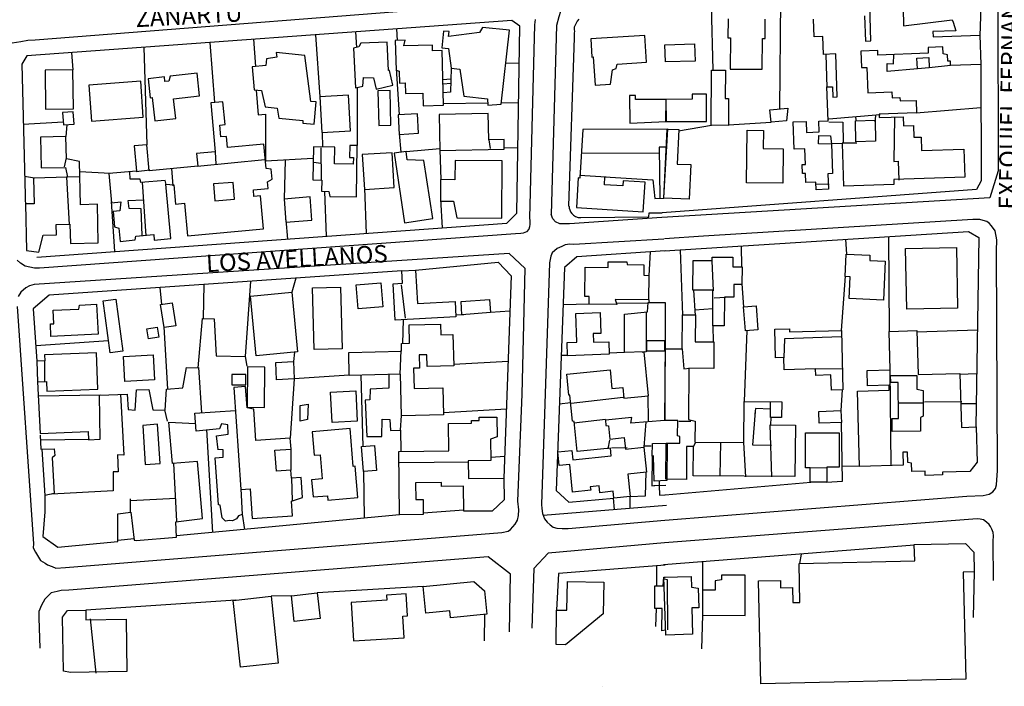
# Model space of a CAD drawing. Units: millimetres. Extents: x 734 to 8077, y 427 to 7224.
# Drawn here: x 3406 to 3688, y 567 to 758 of the extents above; entities that cross this region are included whole.
import ezdxf

# ---------------------------------------------------------------- set-up
doc = ezdxf.new("R2010")
doc.units = ezdxf.units.MM
for name, color, linetype in [('CALLES', 8, 'Continuous'), ('CERCOS', 252, 'Continuous'), ('EDFICIOS', 9, 'Continuous'), ('NOM-CALLES', 252, 'Continuous')]:
    doc.layers.add(name, color=color, linetype=linetype)
doc.styles.add('SIMPLEX', font='SIMPLEX.shx', dxfattribs={"height": 5})

msp = doc.modelspace()

# ---------------------------------------------------------------- linework, layer by layer
at = {"layer": 'CALLES'}
for p, q in [((3686.37, 767.75), (3686.44, 714.56)), ((3686.44, 714.56), (3684.05, 706.81)), ((3684.05, 706.81), (3590.15, 701.2)), ((3679.2, 700.66), (3602.02, 695.84)), ((3681.24, 700.61), (3679.2, 700.66)), ((3682.17, 700.35), (3681.24, 700.61)), ((3683.19, 700.06), (3682.17, 700.35)), ((3683.84, 699.57), (3683.19, 700.06)), ((3684.57, 698.83), (3683.84, 699.57)), ((3685.58, 697.35), (3684.57, 698.83)), ((3686.09, 694.82), (3685.58, 697.35)), ((3602.02, 695.84), (3590.92, 695.11)), ((3686.02, 691.68), (3686.09, 694.82)), ((3686.23, 628.77), (3686.02, 691.68)), ((3685.99, 624.74), (3686.23, 628.77)), ((3684.95, 622.66), (3685.7, 623.68)), ((3685.7, 623.68), (3685.99, 624.74)), ((3591.03, 614.62), (3677.48, 621.5)), ((3677.48, 621.5), (3682.17, 621.67)), ((3682.17, 621.67), (3683.93, 622.06)), ((3683.93, 622.06), (3684.95, 622.66)), ((3680.49, 614.95), (3590.86, 608.14)), ((3681.34, 614.9), (3680.49, 614.95)), ((3682.28, 614.69), (3681.34, 614.9)), ((3683.13, 614.03), (3682.28, 614.69)), ((3683.86, 613.37), (3683.13, 614.03)), ((3684.31, 612.8), (3683.86, 613.37)), ((3684.67, 611.98), (3684.31, 612.8)), ((3684.99, 611.08), (3684.67, 611.98)), ((3685.14, 610.1), (3684.99, 611.08)), ((3685.01, 608.59), (3685.14, 610.1)), ((3685.08, 597.29), (3685.01, 608.59))]:
    msp.add_line(p, q, dxfattribs=at)
for points in [[(3590.94, 765.64), (3564.64, 763.55), (3563.7, 763.26), (3562.52, 762.45), (3561.83, 761.71), (3561.09, 760.16), (3560.65, 758.65), (3559.99, 756.16), (3558.39, 702.1)], [(3404.01, 751.15), (3406.58, 751.6), (3408.5, 751.96), (3410.62, 752.05), (3547.3, 762.77)], [(3553.83, 757.83), (3553.67, 756.32), (3552.27, 701.13), (3552.35, 700.24), (3552.36, 699.26), (3552.19, 698.52), (3551.99, 697.83), (3551.38, 697.09), (3550.4, 696.73), (3549.75, 696.64), (3548.24, 696.56), (3411.88, 686.7), (3410.45, 686.7), (3409.15, 687.02), (3407.8, 687.27), (3406.41, 688.12), (3405.47, 689.02)], [(3590.66, 694.99), (3564.88, 693.47), (3563.82, 693.55), (3562.43, 693.35), (3561.46, 692.9), (3560.19, 692.33), (3558.76, 691.06), (3558.32, 690.16), (3557.95, 688.25), (3555.66, 619.1), (3555.78, 617.88), (3555.99, 616.49), (3556.52, 614.94), (3557.25, 614.05), (3558.11, 613.27), (3559.01, 612.62), (3560.07, 612.25), (3561.62, 612.17), (3563.33, 612.22), (3591.03, 614.62)], [(3405.44, 675.76), (3410.13, 607.85), (3410.09, 606.63), (3410.7, 605.4), (3412.21, 603.04), (3413.47, 602.3), (3414.17, 601.82), (3415.47, 601.29), (3416.53, 600.84), (3419.31, 601.08), (3544.33, 611.02), (3546.08, 611.39), (3546.77, 611.88), (3548.08, 613.47), (3548.77, 614.57), (3549.06, 615.96), (3549.14, 617.55), (3548.85, 620), (3550.1, 650.67), (3550.98, 686.65), (3546.4, 690.89), (3410.37, 682.05), (3408.99, 681.6), (3408.01, 681.07), (3406.58, 679.8), (3405.81, 678.62)], [(3576.57, 617.65), (3576.31, 620.89)], [(3581.02, 618.02), (3581.05, 621.37)], [(3556.14, 615.99), (3591.42, 618.87)], [(3590.86, 608.14), (3557.59, 605.16), (3553.47, 600.71), (3552.87, 583.66)], [(3546.46, 582.59), (3546.78, 599.15), (3540.41, 604.13), (3420.29, 594.52), (3418.13, 594.43), (3416.9, 594.15), (3415.27, 593.82), (3413.44, 591.98), (3412.42, 590.27), (3411.65, 588.44), (3411.73, 586.64), (3412.02, 577.99)]]:
    msp.add_lwpolyline(points, dxfattribs=at)
at = {"layer": 'CALLES', "linetype": 'Continuous'}
msp.add_lwpolyline([(3590.15, 701.2), (3563.65, 699.34), (3560.89, 699.34), (3559.7, 700), (3558.91, 700.79), (3558.39, 702.1)], dxfattribs=at)
at = {"layer": 'CERCOS'}
for p, q in [((3681.56, 764.48, 55), (3681.21, 753.18, 55)), ((3604.23, 761.88, 55), (3604.71, 743.35, 55)), ((3624.15, 763.54, 55), (3623.84, 732.23, 55)), ((3637.09, 747.89, 55), (3637.42, 738.41, 55)), ((3656.45, 745.2, 55), (3656.59, 747.85, 55)), ((3654.68, 742.97, 55), (3654.7, 745.22, 55)), ((3654.7, 745.22, 55), (3656.45, 745.2, 55)), ((3672.85, 744.69, 55), (3666.74, 743.99, 55)), ((3681.49, 744.98, 55), (3681.62, 711.73, 55)), ((3663.35, 743.78, 55), (3654.68, 742.97, 55)), ((3663, 731.15, 55), (3681.54, 732.7, 55)), ((3609.23, 727.69, 55), (3621.41, 728.48, 55)), ((3594.95, 726, 55), (3604.35, 727.59, 55)), ((3681.62, 711.73, 55), (3680.26, 709.21, 55)), ((3680.26, 709.21, 55), (3590.25, 702.53, 55)), ((3590.87, 691.64, 55), (3677.92, 697.23, 55)), ((3677.92, 697.23, 55), (3680.97, 695.45, 55)), ((3642.7, 694.97, 55), (3643, 690.75, 55)), ((3655.03, 695.76, 55), (3655.21, 668.44, 55)), ((3680.97, 695.45, 55), (3680.03, 641.27, 55)), ((3595.42, 691.93, 55), (3596.07, 673.24, 55)), ((3612.81, 693.05, 55), (3612.94, 687.05, 55)), ((3642.63, 684.44, 55), (3641.53, 668.84, 55)), ((3599.19, 680.39, 55), (3599.72, 673.13, 55)), ((3613.08, 682.17, 55), (3613.55, 675.66, 55)), ((3604.72, 675.09, 55), (3599.61, 674.7, 55)), ((3604.7, 670.19, 55), (3604.79, 665.59, 55)), ((3614.5, 668.83, 55), (3613.71, 648.51, 55)), ((3663.16, 668.5, 55), (3680.51, 669.06, 55)), ((3675.49, 656.37, 55), (3680.3, 656.54, 55)), ((3641.81, 651.89, 55), (3641.44, 645.93, 55)), ((3664.98, 648.09, 55), (3657.85, 648.06, 55)), ((3675.74, 647.98, 55), (3680.15, 648.01, 55)), ((3641.9, 625.7, 55), (3641.57, 642.67, 55)), ((3646.79, 630.07, 55), (3641.82, 629.98, 55)), ((3591.08, 621.87, 55), (3632.8, 625.48, 55)), ((3637.33, 625.48, 55), (3641.9, 625.7, 55)), ((3662.46, 607.44, 55), (3590.61, 601.81, 55)), ((3630.07, 604.9, 55), (3629.57, 602.16, 55)), ((3601.74, 602.68, 55), (3601.76, 594.22, 55)), ((3679.63, 599.79, 55), (3679.26, 586.71, 55)), ((3601.75, 587.36, 55), (3601.48, 577.78, 55))]:
    msp.add_line(p, q, dxfattribs=at)
for points in [[(3411.12, 689.88), (3545.77, 699.55), (3548.59, 702.45), (3549.45, 755.99), (3547.21, 757.54), (3408.27, 747.5), (3406.81, 745.09), (3407.87, 703.75)], [(3566.39, 757.96), (3565.86, 757.39), (3565.41, 756.45), (3565.04, 755.67), (3565.04, 754.86), (3565.08, 754.49), (3565.04, 753.92), (3565, 752.61), (3565.04, 752.57), (3563.44, 704.54), (3563.56, 704.38), (3563.56, 703.89), (3563.77, 703.4), (3563.97, 702.83), (3564.34, 702.3), (3564.87, 701.89), (3565.44, 701.52), (3566.17, 701.24), (3566.95, 701.2), (3586.37, 701.41), (3586.54, 702.56), (3590.25, 702.53)], [(3490.97, 753.48), (3492.17, 735.69)], [(3502.36, 754.3), (3502.7, 749.86)], [(3514.16, 755.15), (3514.3, 751.85)], [(3460.68, 751.29), (3461.98, 734.11)], [(3473.17, 752.19), (3473.74, 744.41)], [(3421.04, 748.42), (3421.46, 743.45)], [(3441.73, 749.92), (3442.6, 722)], [(3545.45, 745.4), (3549.28, 745.5)], [(3514.01, 743.83), (3514.87, 730.56)], [(3529.83, 743.92), (3529.63, 737.09), (3527.55, 736.84)], [(3529.74, 740.83), (3527.44, 740.62)], [(3529.7, 739.53), (3527.48, 739.32)], [(3473.96, 737.66), (3474.55, 730.56), (3476.63, 730.73), (3476.61, 717.25)], [(3502.86, 738.44), (3502.91, 721.79)], [(3540.26, 733.92), (3527.63, 733.73)], [(3549.1, 733.95), (3544.19, 734.04)], [(3407.25, 727.95), (3418.66, 728.56)], [(3419.71, 727.76), (3419.47, 724.4)], [(3492.87, 725.52), (3492.95, 721.36)], [(3514.9, 725.23), (3515.42, 719.87)], [(3516.86, 720.09), (3526.58, 720.97)], [(3526.59, 720.55), (3526.86, 712.05)], [(3548.89, 721.01), (3545, 721.09)], [(3490.29, 718.04), (3476.61, 717.35)], [(3482.23, 717.63), (3481.92, 706.49)], [(3432.13, 713.79), (3423.4, 714.28)], [(3410.44, 712.49), (3407.63, 712.89)], [(3493.49, 708.67), (3494, 695.84)], [(3504.92, 709.61), (3505.41, 696.66)], [(3432.44, 705.8), (3433.4, 691.48)], [(3526.71, 706.48), (3527.23, 698.22)], [(3482.39, 700.51), (3482.94, 695.04)], [(3591.07, 691.62), (3565.77, 689.98), (3562.27, 686.91), (3559.86, 623.05), (3563.49, 619.75), (3576.35, 620.89)], [(3586.75, 691.34), (3586.38, 684.64)], [(3519.59, 686.16), (3543.29, 688.41), (3547.01, 684.5), (3544.91, 626.6)], [(3515.66, 685.94), (3414.64, 678.95), (3410.07, 675.07), (3411.08, 660.1)], [(3472.3, 682.94), (3470.79, 661.4)], [(3485.27, 683.84), (3484.18, 679.81)], [(3446.35, 681.15), (3446.83, 676.34)], [(3458.96, 682.02), (3458.75, 672.32)], [(3586.3, 677.91), (3586.54, 676.91)], [(3541.02, 674.09), (3546.64, 674.5)], [(3561.87, 676.31), (3569.32, 676.47)], [(3577.12, 676.65), (3586.21, 676.75)], [(3516.08, 671.95), (3515.89, 665.16)], [(3531.13, 673.37), (3533.39, 673.43)], [(3447.52, 669.93), (3448.52, 652.07)], [(3431.68, 665.93), (3410.79, 664.45)], [(3484.94, 662.65), (3484.61, 659.97)], [(3530.51, 659.18), (3546.12, 660.13)], [(3561.32, 661.82), (3563.1, 661.82)], [(3575.02, 662.47), (3579.39, 662.69)], [(3484.85, 654.99), (3483.7, 638.03)], [(3500.62, 656.11), (3484.84, 655.07)], [(3503.93, 656.1), (3504.51, 635.69)], [(3511.98, 656.29), (3511.97, 652.4), (3506.55, 652.12), (3506.51, 649.06), (3505.16, 648.97), (3505.62, 638.53), (3509.98, 638.53), (3510.02, 643.47), (3512.18, 643.43), (3512.39, 640.29), (3515.29, 640.33), (3515.56, 644.57)], [(3411.35, 654.14), (3412.08, 639.34)], [(3429.4, 650.33), (3411.55, 650.08)], [(3527.6, 645.35), (3545.63, 646.43)], [(3560.79, 647.91), (3563.97, 648.23)], [(3459.67, 640.54), (3461.44, 611.07)], [(3515.29, 640.33), (3515.41, 634.29)], [(3585.58, 642.77), (3584.97, 635.44)], [(3412.54, 634.9), (3413.38, 621.68)], [(3483.91, 634.95), (3483.88, 628.9)], [(3585, 635.82), (3587.05, 635.86)], [(3545.13, 632.8), (3541.13, 632.55)], [(3587.34, 632.91), (3587.26, 624.37), (3587.85, 624.5), (3588.17, 624.46), (3591.32, 624.58)], [(3504.68, 628.75), (3504.89, 615.17)], [(3580.97, 621.36), (3585.48, 621.52), (3585.63, 628.32)], [(3589.32, 625.69), (3589.4, 624.51)], [(3589.34, 624.5), (3589.48, 621.72), (3590.95, 621.85)], [(3514.98, 616.12), (3451.11, 610.1)], [(3469.95, 616.29), (3470.56, 611.93)], [(3533.41, 617.49), (3521.78, 616.62)], [(3438.96, 609.28), (3434.31, 608.78)], [(3591.04, 601.69), (3560.56, 599.35), (3559.99, 588.87)], [(3588.58, 601.5), (3588.56, 595.77)], [(3521.78, 595.61), (3491.43, 593.75)], [(3484.14, 592.93), (3478.2, 592.8)], [(3468.11, 591.72), (3425.14, 588.87)], [(3539.32, 580.07), (3539.41, 587.58)], [(3588.48, 589.35), (3588.32, 584.14)]]:
    msp.add_lwpolyline(points, dxfattribs=at)
at = {"layer": 'EDFICIOS'}
for p, q in [((3650.03, 751.72, 552.3), (3649.68, 761.99, 552.3)), ((3648.17, 758.86, 552.3), (3648.42, 751.66, 552.3)), ((3659.21, 761.1, 552.3), (3659.38, 756.07, 552.3)), ((3609.1, 758.05, 552.3), (3609.08, 752.62, 552.3)), ((3619.75, 752.44, 552.3), (3619.77, 757.93, 552.3)), ((3633.78, 752.9, 552.3), (3633.61, 757.99, 552.3)), ((3659.38, 756.07, 552.3), (3673.32, 757.78, 552.3)), ((3673.32, 757.78, 552.3), (3673.59, 757.12, 552.3)), ((3673.59, 757.12, 552.3), (3674.3, 754.66, 552.3)), ((3636.22, 752.98, 552.3), (3633.78, 752.9, 552.3)), ((3636.39, 747.87, 552.3), (3636.22, 752.98, 552.3)), ((3674.3, 754.66, 552.3), (3667.75, 754.44, 552.3)), ((3667.75, 754.44, 552.3), (3667.8, 752.88, 552.3)), ((3667.8, 752.88, 552.3), (3681.21, 753.34, 552.3)), ((3681.21, 753.34, 552.3), (3681.49, 744.98, 552.3)), ((3591.03, 750.57, 552.3), (3599.53, 750.85, 552.3)), ((3591.2, 745.7, 552.3), (3591.03, 750.57, 552.3)), ((3599.53, 750.85, 552.3), (3599.69, 745.98, 552.3)), ((3609.08, 752.62, 552.3), (3609.77, 752.62, 552.3)), ((3609.77, 752.62, 552.3), (3609.74, 743.63, 552.3)), ((3618.89, 743.6, 552.3), (3618.92, 752.45, 552.3)), ((3618.92, 752.45, 552.3), (3619.75, 752.44, 552.3)), ((3648.42, 751.66, 552.3), (3650.03, 751.72, 552.3)), ((3639.94, 747.99, 552.3), (3636.39, 747.87, 552.3)), ((3640.36, 735.71, 552.3), (3639.94, 747.99, 552.3)), ((3651.95, 749, 552.3), (3647.17, 748.84, 552.3)), ((3647.17, 748.84, 552.3), (3647.33, 744.08, 552.3)), ((3651.99, 747.69, 552.3), (3651.95, 749, 552.3)), ((3666.43, 748.18, 552.3), (3651.99, 747.69, 552.3)), ((3670.63, 749.99, 552.3), (3666.37, 749.84, 552.3)), ((3666.37, 749.84, 552.3), (3666.43, 748.18, 552.3)), ((3670.69, 748.02, 552.3), (3670.63, 749.99, 552.3)), ((3671.94, 747.78, 552.3), (3670.69, 748.02, 552.3)), ((3672, 745.94, 552.3), (3671.94, 747.78, 552.3)), ((3599.69, 745.98, 552.3), (3591.2, 745.7, 552.3)), ((3663.16, 746.75, 552.3), (3666.56, 746.96, 552.3)), ((3663.35, 743.78, 552.3), (3663.16, 746.75, 552.3)), ((3666.56, 746.96, 552.3), (3666.74, 743.99, 552.3)), ((3672.81, 745.97, 552.3), (3672, 745.94, 552.3)), ((3672.85, 744.69, 552.3), (3672.81, 745.97, 552.3)), ((3681.49, 744.98, 552.3), (3672.85, 744.69, 552.3)), ((3604.23, 727.59, 552.3), (3604.31, 743.36, 552.3)), ((3604.31, 743.36, 552.3), (3608.34, 743.34, 552.3)), ((3608.34, 743.34, 552.3), (3608.29, 735.29, 552.3)), ((3609.74, 743.63, 552.3), (3618.89, 743.6, 552.3)), ((3647.33, 744.08, 552.3), (3648.85, 744.13, 552.3)), ((3648.85, 744.13, 552.3), (3649.1, 736.91, 552.3)), ((3666.74, 743.99, 552.3), (3663.35, 743.78, 552.3)), ((3580.91, 736.08), (3581, 728.2)), ((3582.54, 736.08), (3580.91, 736.08)), ((3582.63, 734.97), (3582.54, 736.08)), ((3602.89, 736.52, 552.3), (3598.78, 736.51, 552.3)), ((3598.78, 736.51, 552.3), (3598.79, 735.02, 552.3)), ((3602.91, 728.71, 552.3), (3602.89, 736.52, 552.3)), ((3637.42, 738.56, 552.3), (3639.05, 738.61, 552.3)), ((3637.75, 728.82, 552.3), (3637.42, 738.56, 552.3)), ((3639.05, 738.61, 552.3), (3639.15, 735.67, 552.3)), ((3649.1, 736.91, 552.3), (3656.05, 737.15, 552.3)), ((3656.05, 737.15, 552.3), (3656.11, 735.47, 552.3)), ((3591.32, 735), (3582.63, 734.97)), ((3598.79, 735.02, 552.3), (3591.32, 735, 552.3)), ((3591.32, 735, 552.3), (3591.34, 728.67, 552.3)), ((3608.29, 735.29, 552.3), (3609.27, 735.29, 552.3)), ((3609.27, 735.29, 552.3), (3609.23, 727.56, 552.3)), ((3639.15, 735.67, 552.3), (3640.36, 735.71, 552.3)), ((3656.11, 735.47, 552.3), (3658.32, 735.55, 552.3)), ((3658.32, 735.55, 552.3), (3658.35, 734.55, 552.3)), ((3658.35, 734.55, 552.3), (3662.95, 734.7, 552.3)), ((3662.95, 734.7, 552.3), (3663.07, 731.16, 552.3)), ((3621.09, 731.98, 552.3), (3626.21, 732.44, 552.3)), ((3621.41, 728.48, 552.3), (3621.09, 731.98, 552.3)), ((3626.21, 732.44, 552.3), (3625.88, 728.88, 552.3)), ((3637.99, 729.47), (3652.62, 730.7)), ((3663.07, 731.16, 552.3), (3652.34, 730.79, 552.3)), ((3652.34, 730.79, 552.3), (3652.38, 729.77, 552.3)), ((3581, 728.2), (3591.34, 728.67)), ((3591.34, 728.67, 552.3), (3602.91, 728.71, 552.3)), ((3625.88, 728.88, 552.3), (3621.41, 728.48, 552.3)), ((3627.74, 728.55, 552.3), (3631.48, 728.68, 552.3)), ((3628, 720.76, 552.3), (3627.74, 728.55, 552.3)), ((3631.48, 728.68, 552.3), (3631.59, 725.56, 552.3)), ((3635.09, 728.73, 552.3), (3637.75, 728.82, 552.3)), ((3635.19, 725.68, 552.3), (3635.09, 728.73, 552.3)), ((3637.95, 728.58), (3641.95, 728.44)), ((3641.95, 728.44), (3642.06, 722.48)), ((3645.56, 728.9, 552.3), (3651.22, 729.02, 552.3)), ((3645.68, 722.89, 552.3), (3645.56, 728.9, 552.3)), ((3645.78, 729.07), (3645.73, 730.13)), ((3651.22, 729.02, 552.3), (3651.35, 723.01, 552.3)), ((3651.24, 728.57), (3651.4, 730.33)), ((3652.38, 729.77, 552.3), (3659.3, 730, 552.3)), ((3656.74, 729.91), (3656.61, 717.23)), ((3659.3, 730, 552.3), (3659.39, 727.42, 552.3)), ((3567.46, 726.42), (3566.6, 712.49)), ((3591.61, 726.49), (3567.46, 726.42)), ((3590.69, 706.76, 552.3), (3591.61, 726.49, 552.3)), ((3591.61, 726.49, 552.3), (3594.97, 726.34, 552.3)), ((3594.97, 726.34, 552.3), (3594.51, 716.5, 552.3)), ((3609.23, 727.56, 552.3), (3604.23, 727.59, 552.3)), ((3614.34, 711.16, 552.3), (3614.58, 726.21, 552.3)), ((3614.58, 726.21, 552.3), (3619.23, 726.14, 552.3)), ((3619.23, 726.14, 552.3), (3619.14, 720.98, 552.3)), ((3631.59, 725.56, 552.3), (3635.19, 725.68, 552.3)), ((3659.39, 727.42, 552.3), (3662.2, 727.51, 552.3)), ((3662.2, 727.51, 552.3), (3662.32, 724.14, 552.3)), ((3635.04, 722.32, 552.3), (3635.12, 724.71, 552.3)), ((3638.77, 722.2, 552.3), (3635.04, 722.32, 552.3)), ((3635.12, 724.71, 552.3), (3638.43, 724.6, 552.3)), ((3638.43, 724.6, 552.3), (3638.77, 722.2, 552.3)), ((3641.85, 722.37, 552.3), (3638.72, 722.26, 552.3)), ((3638.72, 722.26, 552.3), (3639.01, 713.75, 552.3)), ((3646.02, 722.51), (3641.74, 722.48)), ((3642.27, 710.15, 552.3), (3641.85, 722.37, 552.3)), ((3651.35, 723.01, 552.3), (3645.68, 722.89, 552.3)), ((3662.32, 724.14, 552.3), (3664.37, 724.21, 552.3)), ((3664.37, 724.21, 552.3), (3664.5, 720.34, 552.3)), ((3619.14, 720.98, 552.3), (3624.9, 720.89, 552.3)), ((3624.9, 720.89, 552.3), (3624.74, 711, 552.3)), ((3631.1, 720.87, 552.3), (3628, 720.76, 552.3)), ((3631.26, 716.35, 552.3), (3631.1, 720.87, 552.3)), ((3664.5, 720.34, 552.3), (3676.63, 720.76, 552.3)), ((3676.63, 720.76, 552.3), (3676.9, 712.73, 552.3)), ((3594.51, 716.5, 552.3), (3598.41, 716.32, 552.3)), ((3598.41, 716.32, 552.3), (3597.96, 706.43, 552.3)), ((3630.3, 716.32, 552.3), (3631.26, 716.35, 552.3)), ((3630.38, 713.77, 552.3), (3630.3, 716.32, 552.3)), ((3656.61, 717.23), (3657.83, 717.31)), ((3657.83, 717.31), (3657.99, 711.85)), ((3631.32, 713.8, 552.3), (3630.38, 713.77, 552.3)), ((3631.41, 711.17, 552.3), (3631.32, 713.8, 552.3)), ((3639.01, 713.75, 552.3), (3637.68, 713.71, 552.3)), ((3637.68, 713.71, 552.3), (3637.83, 709.26, 552.3)), ((3566.19, 712.51), (3565.66, 704.05)), ((3566.6, 712.49), (3566.19, 712.51)), ((3573.71, 710.58), (3573.84, 712.81)), ((3573.84, 712.81), (3587.55, 711.96)), ((3579.04, 711.69), (3578.95, 710.26)), ((3585.35, 711.3), (3579.04, 711.69)), ((3584.83, 702.86), (3585.35, 711.3)), ((3587.55, 711.96), (3588.11, 706.61)), ((3624.74, 711, 552.3), (3614.34, 711.16, 552.3)), ((3634.28, 711.27, 552.3), (3631.41, 711.17, 552.3)), ((3634.36, 709.14, 552.3), (3634.28, 711.27, 552.3)), ((3638.1, 710.64), (3634.3, 710.69)), ((3676.9, 712.73, 552.3), (3656.55, 712.04, 552.3)), ((3656.55, 712.04, 552.3), (3656.6, 710.64, 552.3)), ((3578.95, 710.26), (3573.71, 710.58)), ((3637.83, 709.26, 552.3), (3634.36, 709.14, 552.3)), ((3656.6, 710.64, 552.3), (3642.27, 710.15, 552.3)), ((3588.11, 706.61), (3590.69, 706.76)), ((3597.96, 706.43, 552.3), (3590.69, 706.76, 552.3)), ((3565.66, 704.05), (3584.83, 702.86)), ((3659.96, 692.32, 552.3), (3674.53, 692.58, 552.3)), ((3660.27, 674.99, 552.3), (3659.96, 692.32, 552.3)), ((3674.53, 692.58, 552.3), (3674.84, 675.24, 552.3)), ((3599.05, 680.39, 552.3), (3599.07, 688.87, 552.3)), ((3599.07, 688.87, 552.3), (3604.52, 688.86, 552.3)), ((3604.42, 688.79), (3604.87, 680.19)), ((3604.52, 689.87, 552.3), (3610.51, 689.85, 552.3)), ((3604.52, 688.86, 552.3), (3604.52, 689.87, 552.3)), ((3610.51, 689.85, 552.3), (3610.51, 687.05, 552.3)), ((3642.62, 684.28, 552.3), (3642.92, 690.75, 552.3)), ((3642.92, 690.75, 552.3), (3649.75, 690.44, 552.3)), ((3649.75, 690.44, 552.3), (3649.68, 688.9, 552.3)), ((3649.68, 688.9, 552.3), (3654.14, 688.69, 552.3)), ((3654.14, 688.69, 552.3), (3653.63, 677.55, 552.3)), ((3610.51, 687.05, 552.3), (3613.1, 687.05, 552.3)), ((3613.1, 687.05, 552.3), (3613.08, 681.99, 552.3)), ((3644.03, 684.22, 552.3), (3642.62, 684.28, 552.3)), ((3643.74, 678.01, 552.3), (3644.03, 684.22, 552.3)), ((3604.73, 680.37, 552.3), (3599.05, 680.39, 552.3)), ((3604.7, 670.19, 552.3), (3604.73, 680.37, 552.3)), ((3610.74, 682, 552.3), (3610.73, 678.4, 552.3)), ((3613.08, 681.99, 552.3), (3610.74, 682, 552.3)), ((3605.09, 678.23), (3608.35, 678.37)), ((3608.05, 678.41, 552.3), (3608.02, 670.18, 552.3)), ((3610.73, 678.4, 552.3), (3608.05, 678.41, 552.3)), ((3653.63, 677.55, 552.3), (3643.74, 678.01, 552.3)), ((3613.54, 675.66, 552.3), (3617.17, 675.92, 552.3)), ((3614.05, 668.79, 552.3), (3613.54, 675.66, 552.3)), ((3617.17, 675.92, 552.3), (3617.67, 669.06, 552.3)), ((3674.84, 675.24, 552.3), (3660.27, 674.99, 552.3)), ((3596, 663.58, 552.3), (3596.08, 673.37, 552.3)), ((3596.08, 673.37, 552.3), (3599.73, 673.34, 552.3)), ((3599.73, 673.34, 552.3), (3599.67, 665.63, 552.3)), ((3608.02, 670.18, 552.3), (3604.7, 670.19, 552.3)), ((3617.67, 669.06, 552.3), (3614.05, 668.79, 552.3)), ((3622.51, 669.28, 552.3), (3626.66, 669.38, 552.3)), ((3622.71, 661.03, 552.3), (3622.51, 669.28, 552.3)), ((3626.66, 669.38, 552.3), (3626.68, 668.48, 552.3)), ((3626.68, 668.48, 552.3), (3641.55, 668.84, 552.3)), ((3641.55, 668.84, 552.3), (3641.97, 651.89, 552.3)), ((3655.2, 668.61, 552.3), (3663.15, 668.85, 552.3)), ((3655.53, 657.57, 552.3), (3655.2, 668.61, 552.3)), ((3663.15, 668.85, 552.3), (3663.52, 656.24, 552.3)), ((3599.67, 665.63, 552.3), (3605.05, 665.59, 552.3)), ((3605.05, 665.59, 552.3), (3604.99, 658, 552.3)), ((3625.22, 666.52), (3625.05, 661.02)), ((3641.53, 667.02), (3625.22, 666.52)), ((3591.03, 643.1, 552.3), (3591.19, 663.61, 552.3)), ((3591.19, 663.61, 552.3), (3596, 663.58, 552.3)), ((3596, 663.58), (3596.4, 657.87)), ((3625.11, 661.09, 552.3), (3622.71, 661.03, 552.3)), ((3625.2, 657.65, 552.3), (3625.11, 661.09, 552.3)), ((3596.4, 657.87), (3598.03, 658.09)), ((3597.85, 658.06, 552.3), (3597.74, 643.38, 552.3)), ((3604.99, 658, 552.3), (3597.85, 658.06, 552.3)), ((3634.17, 657.87, 552.3), (3625.2, 657.65, 552.3)), ((3633.83, 657.89), (3641.78, 657.97)), ((3634.21, 656.03, 552.3), (3634.17, 657.87, 552.3)), ((3648.94, 657.37, 552.3), (3655.53, 657.57, 552.3)), ((3649.07, 653.05, 552.3), (3648.94, 657.37, 552.3)), ((3655.45, 657.52), (3655.73, 630.2)), ((3638.58, 656.14, 552.3), (3634.21, 656.03, 552.3)), ((3638.69, 651.81, 552.3), (3638.58, 656.14, 552.3)), ((3655.66, 655.97, 552.3), (3663.17, 656.03, 552.3)), ((3655.68, 653.98, 552.3), (3655.66, 655.97, 552.3)), ((3663.17, 656.03, 552.3), (3663.21, 652.04, 552.3)), ((3663.52, 656.24, 552.3), (3675.49, 656.59, 552.3)), ((3675.49, 656.59, 552.3), (3675.95, 641.15, 552.3)), ((3641.97, 651.89, 552.3), (3638.69, 651.81, 552.3)), ((3646.15, 651.51, 552.3), (3655.28, 651.78, 552.3)), ((3646.79, 629.94, 552.3), (3646.15, 651.51, 552.3)), ((3655.24, 653.24, 552.3), (3649.07, 653.05, 552.3)), ((3655.28, 651.78, 552.3), (3655.24, 653.24, 552.3)), ((3657.8, 654, 552.3), (3655.68, 653.98, 552.3)), ((3657.89, 643.67, 552.3), (3657.8, 654, 552.3)), ((3663.21, 652.04, 552.3), (3664.95, 651.69, 552.3)), ((3664.95, 651.69, 552.3), (3665.01, 644.37, 552.3)), ((3613.62, 636.8, 552.3), (3613.71, 648.53, 552.3)), ((3613.71, 648.53, 552.3), (3624.46, 648.45, 552.3)), ((3616.97, 646.57), (3616.74, 644.98)), ((3621.22, 646.31), (3616.97, 646.57)), ((3621.23, 643.99), (3621.25, 648.48)), ((3624.46, 648.45, 552.3), (3624.42, 643.94, 552.3)), ((3635.07, 645.68, 552.3), (3641.44, 645.93, 552.3)), ((3641.44, 645.93, 552.3), (3641.57, 642.55, 552.3)), ((3665.33, 648.44), (3676.05, 648.59)), ((3594.68, 643.07, 552.3), (3591.03, 643.1, 552.3)), ((3594.64, 638.74, 552.3), (3594.68, 643.07, 552.3)), ((3597.74, 643.38, 552.3), (3599.63, 642.94, 552.3)), ((3616.22, 636.05), (3616.98, 645.72)), ((3621.32, 643.96, 552.3), (3621.3, 641.82, 552.3)), ((3624.42, 643.94, 552.3), (3621.32, 643.96, 552.3)), ((3635.2, 642.3, 552.3), (3635.07, 645.68, 552.3)), ((3656.09, 643.66, 552.3), (3657.89, 643.67, 552.3)), ((3656.12, 639.98, 552.3), (3656.09, 643.66, 552.3)), ((3665.01, 644.37, 552.3), (3664.22, 643.94, 552.3)), ((3664.22, 643.94, 552.3), (3664.25, 640.04, 552.3)), ((3594.98, 642.94), (3598.44, 642.88)), ((3599.63, 642.94, 552.3), (3599.59, 636.91, 552.3)), ((3621.08, 641.83), (3621.57, 627.03)), ((3621.3, 641.82, 552.3), (3628.38, 641.77, 552.3)), ((3628.38, 641.77, 552.3), (3628.27, 627.04, 552.3)), ((3641.57, 642.55, 552.3), (3635.2, 642.3, 552.3)), ((3675.95, 641.15, 552.3), (3680.17, 641.27, 552.3)), ((3680.17, 641.27, 552.3), (3680.47, 631.21, 552.3)), ((3595.29, 638.54, 552.3), (3594.64, 638.74, 552.3)), ((3595.28, 636.58, 552.3), (3595.29, 638.54, 552.3)), ((3631.28, 639.6, 552.3), (3640.95, 639.61, 552.3)), ((3631.29, 629.6, 552.3), (3631.28, 639.6, 552.3)), ((3640.95, 639.61, 552.3), (3640.96, 629.79, 552.3)), ((3664.25, 640.04, 552.3), (3656.12, 639.98, 552.3)), ((3591.28, 626.31, 552.3), (3591.36, 636.61, 552.3)), ((3591.36, 636.61, 552.3), (3595.28, 636.58, 552.3)), ((3597.23, 635.69, 552.3), (3597.16, 626.26, 552.3)), ((3599.17, 635.67, 552.3), (3597.23, 635.69, 552.3)), ((3599.1, 627.27, 552.3), (3599.17, 635.67, 552.3)), ((3599.74, 636.85), (3599.14, 635.58)), ((3599.59, 636.91, 552.3), (3613.62, 636.8, 552.3)), ((3599.74, 636.85), (3599.74, 636.85)), ((3606.96, 636.85), (3606.73, 627.27)), ((3613.56, 636.77), (3614.11, 626.99)), ((3621.52, 635.96), (3616.22, 636.05)), ((3660.51, 634.07, 552.3), (3659.15, 634.03, 552.3)), ((3659.15, 634.03, 552.3), (3659.26, 630.31, 552.3)), ((3660.6, 631.06, 552.3), (3660.51, 634.07, 552.3)), ((3632.65, 629.6, 552.3), (3631.29, 629.6, 552.3)), ((3632.57, 629.66), (3637.38, 629.52)), ((3632.66, 625.48, 552.3), (3632.65, 629.6, 552.3)), ((3637.43, 629.79, 552.3), (3637.43, 625.48, 552.3)), ((3640.96, 629.79, 552.3), (3637.43, 629.79, 552.3)), ((3659.26, 630.31, 552.3), (3646.79, 629.94, 552.3)), ((3661.64, 630.85, 552.3), (3660.6, 631.06, 552.3)), ((3661.71, 628.5, 552.3), (3661.64, 630.85, 552.3)), ((3680.47, 631.21, 552.3), (3678.34, 628.54, 552.3)), ((3597.16, 626.26, 552.3), (3591.28, 626.31, 552.3)), ((3628.27, 627.04, 552.3), (3599.1, 627.27, 552.3)), ((3665.56, 628.62, 552.3), (3661.71, 628.5, 552.3)), ((3665.59, 627.41, 552.3), (3665.56, 628.62, 552.3)), ((3670.53, 627.56, 552.3), (3665.59, 627.41, 552.3)), ((3678.34, 628.54, 552.3), (3670.51, 628.3, 552.3)), ((3670.51, 628.3, 552.3), (3670.53, 627.56, 552.3)), ((3637.43, 625.48, 552.3), (3632.66, 625.48, 552.3)), ((3662.45, 607.62, 55), (3677.15, 607.95, 55)), ((3662.56, 602.91, 55), (3662.45, 607.62, 55)), ((3677.15, 607.95, 55), (3679.5, 605.43, 55)), ((3679.5, 605.43, 55), (3679.63, 599.79, 55)), ((3629.45, 602.16, 55), (3662.56, 602.91, 55)), ((3629.7, 591.05, 55), (3629.45, 602.16, 55)), ((3590.53, 595.77), (3590.74, 598.23)), ((3590.74, 598.23), (3598.49, 598.48)), ((3591.26, 581.68), (3590.74, 598.23)), ((3590.74, 598.23), (3590.88, 598.03)), ((3598.49, 598.48), (3598.58, 595.43)), ((3607.24, 598.81), (3607.24, 597.53)), ((3614.02, 598.8), (3607.24, 598.81)), ((3614, 587.33), (3614.02, 598.8)), ((3679.63, 599.79, 55), (3676.46, 599.72, 55)), ((3676.46, 599.72, 55), (3677.16, 569.11, 55)), ((3588.16, 595.77), (3590.53, 595.77)), ((3588.17, 589.35), (3588.16, 595.77)), ((3598.58, 595.43), (3600.52, 595.1)), ((3600.52, 595.1), (3600.69, 589.52)), ((3605.45, 597.21), (3605.44, 594.51)), ((3607.24, 597.53), (3605.45, 597.21)), ((3617.84, 597.18, 55), (3624.1, 597.32, 55)), ((3618.51, 567.78, 55), (3617.84, 597.18, 55)), ((3624.1, 597.32, 55), (3624.14, 595.22, 55)), ((3624.14, 595.22, 55), (3627.53, 595.3, 55)), ((3627.53, 595.3, 55), (3627.63, 591, 55)), ((3601.76, 594.52), (3601.75, 587.36)), ((3605.44, 594.51), (3601.76, 594.52)), ((3600.69, 589.52), (3598.7, 589.46)), ((3598.7, 589.46), (3598.94, 581.92)), ((3627.63, 591, 55), (3629.7, 591.05, 55)), ((3590.19, 589.35), (3588.17, 589.35)), ((3590.15, 582.89), (3590.19, 589.35)), ((3601.75, 587.36), (3614, 587.33)), ((3591.22, 583.07), (3590.15, 582.89)), ((3598.94, 581.92), (3591.26, 581.68)), ((3573.24, 567.05), (3573.24, 567.05)), ((3573.24, 567.05), (3573.24, 567.05)), ((3677.16, 569.11, 55), (3618.51, 567.78, 55))]:
    msp.add_line(p, q, dxfattribs=at)
for points in [[(3527.1, 749.77), (3528.99, 749.56), (3529.83, 743.92), (3532.29, 743.65), (3533.39, 735.91), (3540.15, 735.16), (3540.3, 733.35), (3544.15, 733.62), (3546.48, 754.76), (3538.79, 755.61), (3537.89, 754.15), (3529.04, 752.95), (3529.19, 754.38), (3527.63, 754.56)], [(3570.12, 747.11), (3570.49, 747.14), (3571.01, 739.11), (3575.47, 739.4), (3575.99, 743.45), (3577.09, 743.85), (3577.3, 745.09), (3585.78, 745.63), (3585.28, 753.29), (3569.78, 752.29)], [(3502.37, 738.33), (3504.45, 738.82), (3504.65, 741.29), (3507.52, 741.16), (3508.29, 737.93), (3513.11, 739.07), (3512.12, 743.26), (3511.88, 743.24), (3511.49, 751.4), (3503.91, 751.04), (3503.34, 750.02), (3501.79, 749.65)], [(3527.22, 748.94), (3524.47, 748.87), (3524.42, 750.52), (3516.28, 750.3), (3516.58, 751.92), (3513.79, 751.84), (3514.02, 743.35), (3514.9, 743.05), (3515, 739.64), (3516.61, 739.69), (3516.69, 736.67), (3521.65, 736.81), (3521.75, 733.18), (3527.64, 733.34)], [(3487.87, 747.58), (3479.69, 748.39), (3479.9, 747.11), (3476.86, 746.61), (3476.67, 744.67), (3472.75, 744.32), (3473.35, 737.72), (3475.48, 737.51), (3476.47, 732.84), (3479.97, 732.49), (3480.47, 729.66), (3487.26, 728.99), (3487.33, 728.24), (3490.53, 727.92), (3491.17, 734.27), (3489.56, 734.43)], [(3413.63, 732.22), (3421.58, 732.31), (3421.46, 743.45), (3413.5, 743.36)], [(3444.87, 728.86), (3450.91, 729.53), (3450.28, 735.17), (3457.73, 736), (3457.01, 742.51), (3449.3, 741.65), (3448.93, 740.22), (3447.81, 740.09), (3447.66, 741.42), (3442.97, 740.9), (3443.57, 735.45), (3444.13, 735.51)], [(3426.74, 728.81), (3441.62, 729.92), (3440.86, 740.19), (3425.97, 739.08)], [(3492.78, 725.52), (3500.97, 726.01), (3500.36, 736.18), (3492.17, 735.69)], [(3509.04, 727.52), (3512.54, 727.61), (3512.3, 737.54), (3508.8, 737.45)], [(3443.29, 714.56), (3442.6, 722), (3439.01, 721.66), (3439.68, 714.49), (3431.7, 713.75), (3432.47, 705.42), (3435.13, 705.67), (3434.87, 703.11), (3432.98, 702.94), (3433.39, 698.52), (3434.61, 698.1), (3434.96, 694.37), (3439.31, 694.78), (3439.51, 695.88), (3444.59, 696.35), (3444.73, 694.75), (3449.54, 695.2), (3448.09, 710.74), (3450.37, 710.53), (3450.88, 705.03), (3453.39, 705.26), (3454.26, 695.91), (3476.06, 697.95), (3475.18, 707.37), (3473.31, 707.19), (3473.14, 709.07), (3477.38, 709.47), (3477.2, 711.42), (3478.52, 712.16), (3478.26, 714.99), (3476.8, 715.22), (3476.15, 722.18), (3465.75, 721.21), (3465.45, 724.39), (3463.82, 724.24), (3463.5, 727.66), (3465.02, 727.8), (3464.41, 734.33), (3460.91, 734), (3462.21, 720), (3456.86, 719.5), (3457.2, 715.86)], [(3418.73, 727.68), (3421.81, 727.93), (3421.52, 731.47), (3418.44, 731.22)], [(3514.91, 724.99), (3520.44, 725.31), (3520.12, 730.86), (3514.59, 730.54)], [(3526.59, 720.39), (3545.01, 720.73), (3544.95, 723.48), (3540.54, 723.4), (3540.4, 730.95), (3526.4, 730.69)], [(3412.4, 715.38), (3419.29, 715.54), (3419.92, 712.72), (3410.17, 712.49), (3410.34, 705.13), (3407.84, 705.07), (3408.16, 691.8), (3411.67, 691.23), (3412.89, 696.18), (3416.75, 696.28), (3416.68, 699.2), (3420.59, 699.3), (3420.73, 693.78), (3428.73, 693.98), (3428.46, 704.98), (3423.62, 704.86), (3423.32, 717.23), (3419.63, 717.98), (3419.47, 724.4), (3412.18, 724.23)], [(3490.34, 721.4), (3490.19, 711.95), (3492.7, 711.91), (3492.65, 708.69), (3494.74, 708.65), (3495.03, 707.24), (3502.69, 707.13), (3502.91, 721.79), (3500.75, 721.82), (3500.7, 718.41), (3501.78, 718.39), (3501.75, 716.44), (3496.38, 716.52), (3496.45, 721.31)], [(3504.95, 709.24), (3513.49, 709.77), (3512.88, 719.71), (3504.34, 719.19)], [(3516.47, 699.68), (3524.51, 700.9), (3521.99, 717.52), (3517.22, 717.68), (3516.86, 720.09), (3513.45, 719.57)], [(3526.71, 705.89), (3530.47, 705.86), (3531.43, 701.1), (3544.31, 700.99), (3544.44, 717.4), (3530.89, 717.52), (3530.85, 712.02), (3526.76, 712.05)], [(3462.11, 706), (3467.73, 706.42), (3467.37, 711.2), (3461.76, 710.79)], [(3489.93, 700.44), (3489.4, 707.09), (3481.92, 706.49), (3482.45, 699.84)], [(3576.8, 677.77), (3577.2, 676.34), (3569.32, 676.43), (3569.35, 678.58), (3568.04, 678.59), (3568.14, 686.99), (3574.77, 686.91), (3574.79, 688.53), (3580.08, 688.47), (3580.21, 687.72), (3584.99, 687.66), (3584.96, 684.66), (3586.38, 684.64), (3586.3, 677.66)], [(3531.16, 672.79), (3513.75, 671.83), (3513.18, 682.23), (3515.86, 682.38), (3515.66, 685.94), (3519.59, 686.16), (3520.12, 676.54), (3530.92, 677.13)], [(3510.22, 675.63), (3503.13, 675.05), (3502.57, 681.92), (3509.66, 682.5)], [(3485.77, 662.73), (3473.9, 661.62), (3472.31, 678.7), (3484.18, 679.81)], [(3498.53, 663.62), (3490.52, 663.41), (3490.05, 681.07), (3498.07, 681.28)], [(3435.78, 662.96), (3432.14, 662.48), (3430.15, 677.34), (3433.79, 677.82)], [(3541.02, 673.99), (3532.89, 673.39), (3532.61, 677.15), (3540.74, 677.75)], [(3591.03, 643.1), (3581.24, 642.32), (3581.55, 643.98), (3573.96, 643.2), (3574.12, 641.67), (3574.85, 641.57), (3575.24, 637.8), (3579.35, 638.22), (3579.69, 634.9), (3584.97, 635.44), (3585.7, 628.33), (3580.4, 627.79), (3581.06, 621.37), (3576.35, 620.89), (3576.15, 622.84), (3572.35, 622.45), (3572.15, 624.41), (3569.65, 624.16), (3569.76, 623.17), (3564.55, 622.63), (3563.74, 630.5), (3560.7, 630.19), (3560.3, 634.12), (3564.37, 634.54), (3564.64, 631.84), (3575.63, 632.96), (3575.4, 635.21), (3565.88, 634.24), (3565, 642.84), (3564.52, 642.9), (3563.75, 650.37), (3563.53, 650.35), (3562.92, 656.32), (3575.3, 657.58), (3575.85, 652.22), (3578.94, 652.53), (3579.25, 649.46), (3586.31, 650.18), (3585.03, 662.74), (3579.39, 662.6), (3579.47, 673.51), (3585.99, 674.17), (3586.22, 676.88), (3591.12, 676.84)], [(3428.64, 667.79), (3415.17, 667.14), (3415, 670.77), (3415.99, 670.81), (3415.81, 674.64), (3423.17, 674.99), (3423.35, 676.14), (3428.23, 676.38)], [(3450.9, 670.24), (3447.55, 669.73), (3446.56, 676.3), (3449.92, 676.81)], [(3572.69, 668.04), (3570.44, 667.96), (3570.53, 665.49), (3574.91, 665.65), (3575.04, 662.09), (3563.11, 661.65), (3562.97, 665.42), (3565.82, 665.52), (3565.52, 673.72), (3572.47, 673.98)], [(3446.1, 666.93), (3443.13, 666.44), (3442.65, 669.35), (3445.62, 669.84)], [(3530.52, 658.71), (3522.9, 658.53), (3522.82, 661.94), (3520.64, 661.89), (3520.73, 658.1), (3519.02, 658.06), (3519.16, 652.25), (3527.43, 652.45), (3527.61, 644.72), (3515.57, 644.44), (3515.29, 656.37), (3500.62, 656.02), (3500.47, 662.61), (3515.57, 662.97), (3515.52, 665.15), (3517.86, 665.2), (3517.74, 670.5), (3526.76, 670.71), (3526.83, 667.59), (3530.31, 667.67)], [(3590.94, 662.97), (3585.82, 662.97), (3585.82, 665.99), (3590.94, 665.99)], [(3413.36, 661.89), (3413.43, 660.2), (3411.08, 660.1), (3411.32, 654.14), (3413.87, 654.24), (3413.98, 651.49), (3428.6, 652.08), (3428.18, 662.48)], [(3444.86, 654.7), (3436.3, 654.24), (3435.92, 661.42), (3444.48, 661.88)], [(3484.85, 654.99), (3479.77, 654.74), (3479.53, 659.73), (3484.61, 659.97)], [(3471.32, 646.9), (3476.34, 646.86), (3476.43, 658.38), (3471.42, 658.42)], [(3466.98, 653.28), (3470.98, 653.28), (3470.98, 656.28), (3466.98, 656.28)], [(3473.18, 646.39), (3471.34, 646.71), (3470.91, 652.82), (3467.52, 652.58), (3469.57, 623.33), (3472.21, 623.51), (3472.8, 615.04), (3484.35, 615.85), (3484.05, 620.06), (3487.21, 621.03), (3486.8, 626.79), (3484.04, 626.59), (3483.88, 628.9), (3479.72, 628.61), (3479.3, 634.61), (3483.92, 634.93), (3483.7, 638.03), (3473.89, 637.34), (3473.25, 646.39)], [(3502.88, 642.87), (3495.66, 642.53), (3495.26, 651.25), (3502.48, 651.58)], [(3488.64, 643.35), (3486.51, 642.96), (3486.55, 647.38), (3488.79, 647.79)], [(3542.95, 638.41), (3541.09, 637.81), (3541.14, 631.67), (3534.67, 631.61), (3534.71, 626.52), (3544.91, 626.6), (3544.96, 620.43), (3541.49, 617.19), (3533.42, 617.12), (3533.36, 624.3), (3527.03, 624.25), (3527.02, 625.36), (3519.62, 625.3), (3519.66, 620.48), (3521.75, 620.5), (3521.78, 616.18), (3514.98, 616.12), (3514.83, 634.28), (3529.11, 634.4), (3529.05, 642.25), (3535.62, 642.31), (3535.62, 643.09), (3537.85, 643.11), (3537.84, 644.02), (3542.9, 644.06)], [(3445.71, 642.04), (3441.51, 641.67), (3442.13, 630.49), (3446.41, 630.82)], [(3503.02, 621.04), (3502.26, 630.01), (3501.76, 629.97), (3500.85, 640.82), (3489.96, 639.91), (3490.53, 633.16), (3492.28, 633.31), (3492.86, 626.4), (3489.83, 626.14), (3490.24, 621.24), (3494.34, 621.58), (3494.45, 620.32)], [(3508.42, 628.82), (3504.7, 628.49), (3504.07, 635.65), (3507.79, 635.97)], [(3591.55, 625.91), (3587.94, 625.74), (3587.79, 632.95), (3587.34, 632.91), (3587.43, 636.55), (3591.67, 636.61)], [(3521.78, 595.61), (3536.3, 597.01), (3539.36, 594.37), (3540.01, 587.64), (3529.6, 586.64), (3529.41, 588.62), (3522.52, 587.95)], [(3573.33, 587.79), (3562.52, 578.95), (3559.83, 578.99), (3559.98, 588.87), (3562.96, 588.82), (3563.08, 597), (3573.47, 596.84)], [(3480.26, 573.68), (3469.41, 572.51), (3467.35, 591.64), (3478.2, 592.8)], [(3492.26, 586.4), (3484.87, 585.56), (3484.04, 592.92), (3491.43, 593.75)], [(3501.82, 580.04), (3516.32, 580.93), (3515.94, 587.11), (3517.33, 587.19), (3516.94, 593.49), (3511.27, 593.15), (3511.36, 591.67), (3501.15, 591.05)], [(3420.78, 570.99), (3418.79, 571.4), (3418.51, 586.8), (3419.86, 588.78), (3425.14, 588.87), (3425.19, 586.08), (3436.66, 586.28), (3436.92, 571.28)]]:
    msp.add_lwpolyline(points, close=True, dxfattribs=at)
for points in [[(3591.28, 734.94), (3591.17, 728.64)], [(3591.74, 726.53), (3590.58, 706.8)], [(3540.59, 723.44), (3540.93, 720.96)], [(3462.18, 719.99), (3462.42, 716.46)], [(3492.63, 711.91), (3492.52, 721.14)], [(3589.37, 719.65), (3566.98, 719.54)], [(3591.49, 721.37), (3589.38, 721.28), (3589.57, 706.73)], [(3419.06, 715.73), (3419.66, 718.26)], [(3457.1, 715.9), (3476.41, 717.78)], [(3492.57, 716.63), (3490.33, 716.94)], [(3448.19, 710.67), (3447.84, 711.8), (3440.95, 711.24), (3440.76, 712.21), (3437.84, 712.15), (3437.79, 714.26)], [(3443.47, 714.75), (3439.54, 714.3)], [(3450.15, 710.3), (3449.76, 715.25)], [(3419.61, 712.81), (3423.35, 712.97)], [(3419.65, 712.73), (3420.35, 699.17)], [(3441.31, 711.29), (3442.29, 695.95)], [(3574.2, 712.78), (3566.58, 713.23)], [(3441.32, 696.05), (3441.03, 703.64), (3437.61, 703.81), (3437.28, 706.08), (3441.58, 706.21)], [(3515.48, 681.96), (3516.58, 672.39)], [(3585.68, 674.21), (3585.68, 662.79), (3584.47, 662.56)], [(3412.07, 639.34), (3425.81, 640), (3425.9, 637.6), (3429.24, 637.76), (3429.11, 650.32), (3437.03, 650.61), (3437.23, 646.29), (3439.31, 646.09), (3439.68, 651.84), (3443.22, 652), (3444.33, 646.17), (3447.88, 646.05), (3448.28, 652.05), (3452.93, 652.42), (3453.95, 658.25), (3457.29, 658.13), (3458.55, 672.33), (3461.94, 672.21), (3462.51, 661.6), (3470.79, 661.4), (3471.24, 658.67)], [(3515.35, 663.18), (3515.05, 656.38)], [(3413.32, 660.04), (3413.32, 654.26)], [(3457.46, 658.27), (3458.27, 645.32)], [(3435.1, 650.67), (3436.01, 633.21), (3434.22, 633.25), (3434.41, 628.38), (3432.94, 628.43), (3432.94, 622.98), (3415.44, 622)], [(3579.1, 649.68), (3564.18, 647.94)], [(3586.16, 650.28), (3586.23, 643.01)], [(3447.68, 646.15), (3448.44, 642.95)], [(3469.55, 623.59), (3469.96, 616.16), (3468.9, 615.84), (3468.33, 614.98), (3467.56, 614.61), (3467.19, 614.41), (3466.33, 614.49), (3465.15, 614.32), (3464.21, 615.22), (3463.64, 618.85), (3463.15, 619.01), (3462.2, 632.39), (3464.45, 632.64), (3464.53, 634.68), (3463.02, 634.84), (3463.02, 634.68), (3462.61, 638.72), (3465.95, 639.17), (3465.79, 641.82), (3463.99, 642.18), (3463.46, 640.72), (3456.77, 640.02), (3456.36, 645.16), (3467.98, 645.98)], [(3573.95, 643.43), (3564.91, 642.3)], [(3412.03, 638.93), (3412.23, 634.9), (3416.11, 634.98), (3416.27, 633.06), (3415.54, 632.41), (3416.07, 622.17), (3413.38, 621.68), (3413.38, 616.95), (3412.82, 609.89), (3417.14, 606.88), (3434.31, 608.52), (3434.27, 616.43), (3438.02, 616.84), (3439.01, 608.89), (3439.54, 608.8), (3451.12, 609.71), (3450.95, 614.07), (3458.54, 615.06), (3457.15, 631.41), (3449.93, 630.84), (3448.94, 642.63), (3456.59, 642.28)], [(3426.16, 637.71), (3412.06, 637.45)], [(3574.78, 635.04), (3575.22, 637.44)], [(3580.18, 635.32), (3575.75, 635.18)], [(3450.29, 630.8), (3451.09, 614.31)], [(3534.87, 631.21), (3514.99, 631.02)], [(3484.03, 626.73), (3484.26, 620.11)], [(3437.99, 616.75), (3437.91, 620.65)], [(3437.92, 620.25), (3450.91, 620.89)], [(3590.54, 597.86), (3591.65, 597.6), (3591.71, 583.21)], [(3426.41, 586.34), (3427.97, 570.81)]]:
    msp.add_lwpolyline(points, dxfattribs=at)

# ---------------------------------------------------------------- texts
at = {"layer": 'NOM-CALLES', "color": 7, "style": 'SIMPLEX'}
for s, rotation, p in [('EXEQUIEL FERNANDEZ', 89.1231, (3691.59, 703.43)), ('ZAÑARTU', 3.1692, (3439.49, 755.64)), ('LOS AVELLANOS', 3.1692, (3459.73, 685.54))]:
    msp.add_text(s, height=5, rotation=rotation, dxfattribs=at).set_placement(p)

doc.saveas('drawing.dxf')
